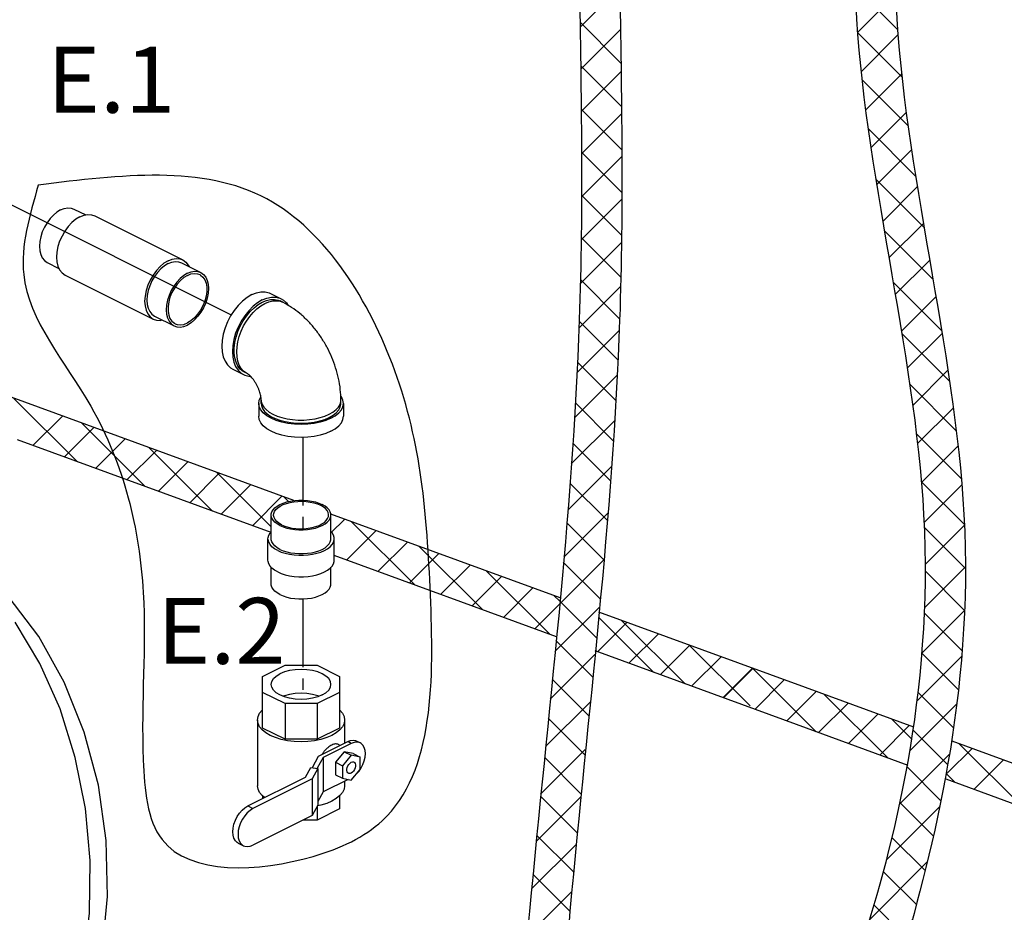
# Model space of a CAD drawing. Extents: x -178 to -72, y -43 to 60.
# Drawn here: x -150 to -134, y -6 to 9 of the extents above; entities that cross this region are included whole.
import ezdxf
from ezdxf.enums import TextEntityAlignment as Align

# ---------------------------------------------------------------- set-up
doc = ezdxf.new("R2010")
doc.units = 0
doc.header["$LTSCALE"] = 1.5
doc.header["$MEASUREMENT"] = 0
doc.linetypes.add('CENTER', pattern=[2, 1.25, -0.25, 0.25, -0.25])
doc.linetypes.add('CENTER2', pattern=[1.125, 0.75, -0.125, 0.125, -0.125])
doc.layers.get('0').update_dxf_attribs({"linetype": 'CONTINUOUS'})
doc.layers.add('CEN', color=3, linetype='CENTER')
doc.layers.add('hose', color=7, linetype='CONTINUOUS')
doc.styles.add('SIMPLEX', font='ARIAL.TTF', dxfattribs={"width": 0.875})

msp = doc.modelspace()

# ---------------------------------------------------------------- hatches: boundary and pattern name
h = msp.add_hatch()
h.set_pattern_fill('ANSI37', color=256, scale=4, style=0)
h.set_pattern_definition([(45, (-0.81094, -19.12246), (-0.3535534, 0.3535534), []), (135, (-0.81094, -19.12246), (-0.3535534, -0.3535534), [])])
edge = h.paths.add_edge_path()
edge.add_line((-136.252, 9.28), (-135.586, 9.28))
edge.add_spline(control_points=[(-135.586, 9.28), (-135.467, 6.603), (-133.676, 0.221), (-135.069, -4.993), (-135.586, -6.797), (-140.839, -13.751)], knot_values=[0, 0, 0, 0, 7.98426, 16.74549, 17.717614, 17.717614, 17.717614, 17.717614], degree=3, periodic=0)
edge.add_line((-140.839, -13.751), (-141.363, -13.34))
edge.add_spline(control_points=[(-141.363, -13.34), (-136.247, -6.536), (-135.735, -4.993), (-134.341, 0.221), (-136.133, 6.603), (-136.252, 9.28)], knot_values=[0, 0, 0, 0, 0.972124, 9.733353, 17.717614, 17.717614, 17.717614, 17.717614], degree=3, periodic=0)

# ---------------------------------------------------------------- linework, layer by layer
at = {"linetype": 'Continuous'}
for p, q in [((-140.802, 8.899), (-140.148, 9.554)), ((-140.127, 8.302), (-140.803, 8.979)), ((-140.791, 8.203), (-140.135, 8.859)), ((-140.118, 7.586), (-140.792, 8.26)), ((-140.783, 7.504), (-140.125, 8.162)), ((-140.112, 6.873), (-140.783, 7.544)), ((-140.778, 6.802), (-140.116, 7.464)), ((-140.111, 6.165), (-140.778, 6.832)), ((-140.778, 6.095), (-140.112, 6.761)), ((-140.784, 5.382), (-140.112, 6.054)), ((-140.117, 5.463), (-140.778, 6.124)), ((-140.129, 4.768), (-140.783, 5.423)), ((-140.797, 4.661), (-140.118, 5.34)), ((-140.149, 4.081), (-140.796, 4.728)), ((-140.82, 3.932), (-140.132, 4.619)), ((-140.177, 3.402), (-140.816, 4.041)), ((-140.853, 3.192), (-140.156, 3.889)), ((-140.213, 2.731), (-140.844, 3.363)), ((-140.895, 2.442), (-140.189, 3.148)), ((-140.255, 2.066), (-140.88, 2.691)), ((-140.947, 1.684), (-140.233, 2.397)), ((-140.303, 1.407), (-140.922, 2.026)), ((-141.006, 0.917), (-140.285, 1.638)), ((-140.355, 0.752), (-140.97, 1.367)), ((-141.071, 0.145), (-140.345, 0.871)), ((-140.411, 0.101), (-141.023, 0.712)), ((-141.143, -0.634), (-140.412, 0.097)), ((-140.471, -0.546), (-141.079, 0.062)), ((-140.533, -1.192), (-141.138, -0.586)), ((-141.218, -1.416), (-140.484, -0.682)), ((-140.596, -1.836), (-141.2, -1.232)), ((-141.296, -2.201), (-140.559, -1.465)), ((-140.66, -2.479), (-141.263, -1.875)), ((-141.374, -2.987), (-140.637, -2.25)), ((-140.724, -3.121), (-141.327, -2.518)), ((-141.453, -3.772), (-140.716, -3.035)), ((-140.788, -3.765), (-141.392, -3.161)), ((-141.529, -4.556), (-140.794, -3.82)), ((-140.851, -4.409), (-141.456, -3.804)), ((-140.912, -5.055), (-141.519, -4.448)), ((-141.602, -5.336), (-140.869, -4.603)), ((-140.97, -5.704), (-141.58, -5.094)), ((-141.671, -6.112), (-140.941, -5.382))]:
    msp.add_line(p, q, dxfattribs=at)
msp.add_line((-150.788, 6.259), (-146.56, 4.145))
at = {"color": 7, "linetype": 'Continuous'}
for p, q in [((-149.157, 5.893), (-148.963, 5.795)), ((-148.814, 5.78), (-147.36, 5.053)), ((-149.599, 5.01), (-149.404, 4.913)), ((-147.383, 5.006), (-147.064, 4.846)), ((-149.302, 4.803), (-147.848, 4.076)), ((-145.91, 4.499), (-145.735, 4.412)), ((-145.811, 4.379), (-145.753, 4.37)), ((-145.71, 4.353), (-145.754, 4.375)), ((-145.753, 4.37), (-145.71, 4.353)), ((-147.825, 4.123), (-147.505, 3.963)), ((-146.535, 3.248), (-146.361, 3.161)), ((-146.299, 3.176), (-146.342, 3.198)), ((-146.107, 2.683), (-146.107, 2.469)), ((-146.066, 2.683), (-146.066, 2.736)), ((-144.75, 2.683), (-144.75, 2.736)), ((-144.709, 2.683), (-144.709, 2.469)), ((-145.902, 0.447), (-145.902, 0.839)), ((-144.915, 0.447), (-144.915, 0.839)), ((-145.954, 0.091), (-145.954, 0.447)), ((-144.862, 0.091), (-144.862, 0.447)), ((-145.902, -0.301), (-145.902, -0.025)), ((-144.915, -0.301), (-144.915, -0.025)), ((-146.046, -1.827), (-145.672, -1.64)), ((-145.672, -1.64), (-145.144, -1.64)), ((-145.144, -1.64), (-144.771, -1.827)), ((-146.046, -2.679), (-146.046, -1.827)), ((-144.771, -1.827), (-144.771, -2.679)), ((-145.672, -2.277), (-146.046, -2.091)), ((-144.771, -2.091), (-145.144, -2.277)), ((-145.144, -2.277), (-145.672, -2.277)), ((-145.672, -2.277), (-145.672, -2.866)), ((-145.144, -2.277), (-145.144, -2.866)), ((-146.128, -2.547), (-146.128, -3.633)), ((-144.689, -2.547), (-144.689, -2.93)), ((-145.672, -2.866), (-146.046, -2.679)), ((-144.771, -2.679), (-145.144, -2.866)), ((-145.144, -2.866), (-145.672, -2.866)), ((-145.119, -3.145), (-144.638, -2.904)), ((-144.58, -2.934), (-144.638, -2.904)), ((-144.432, -2.924), (-144.491, -2.895)), ((-144.58, -2.934), (-145.045, -3.166)), ((-144.696, -3.071), (-144.841, -3.246)), ((-144.763, -2.967), (-144.801, -2.948)), ((-144.55, -3.101), (-144.696, -3.071)), ((-144.696, -3.071), (-144.58, -3.129)), ((-145.22, -3.334), (-145.119, -3.145)), ((-145.045, -3.166), (-145.14, -3.344)), ((-145.045, -3.166), (-145.045, -3.736)), ((-144.841, -3.246), (-144.725, -3.305)), ((-144.841, -3.246), (-144.841, -3.452)), ((-144.58, -3.129), (-144.725, -3.305)), ((-144.434, -3.159), (-144.58, -3.129)), ((-144.55, -3.101), (-144.434, -3.159)), ((-144.434, -3.365), (-144.434, -3.159)), ((-145.333, -3.489), (-145.248, -3.33)), ((-145.248, -3.33), (-145.13, -3.346)), ((-145.13, -3.346), (-145.224, -3.52)), ((-145.13, -3.346), (-145.13, -3.951)), ((-144.725, -3.305), (-144.725, -3.51)), ((-144.58, -3.54), (-144.434, -3.365)), ((-146.288, -3.966), (-145.333, -3.489)), ((-145.224, -3.52), (-146.202, -4.009)), ((-145.224, -3.52), (-145.224, -4.126)), ((-144.632, -3.53), (-145.045, -3.736)), ((-144.841, -3.452), (-144.725, -3.51)), ((-144.725, -3.51), (-144.58, -3.54)), ((-144.689, -3.558), (-144.689, -3.633)), ((-145.045, -3.736), (-145.13, -3.895)), ((-146.046, -3.799), (-146.046, -3.845)), ((-144.771, -3.799), (-144.771, -4.014)), ((-146.288, -3.966), (-146.202, -4.009)), ((-145.13, -3.951), (-145.224, -4.126)), ((-145.144, -3.978), (-145.144, -4.201)), ((-144.771, -4.014), (-145.144, -4.201)), ((-145.082, -3.953), (-145.137, -3.965)), ((-145.224, -4.126), (-146.202, -4.615)), ((-145.144, -4.201), (-145.373, -4.201)), ((-146.444, -4.582), (-146.358, -4.625))]:
    msp.add_line(p, q, dxfattribs=at)
for points in [[(-149.378, 5.879), (-149.439, 5.842), (-149.497, 5.793), (-149.552, 5.734), (-149.602, 5.666), (-149.645, 5.592), (-149.68, 5.514), (-149.706, 5.433), (-149.722, 5.354), (-149.727, 5.277), (-149.722, 5.205), (-149.706, 5.141), (-149.68, 5.086), (-149.645, 5.043), (-149.599, 5.01)], [(-149.378, 5.879), (-149.317, 5.902), (-149.259, 5.912), (-149.203, 5.909), (-149.157, 5.893)], [(-149.058, 5.764), (-149.125, 5.723), (-149.19, 5.67), (-149.251, 5.604), (-149.306, 5.529), (-149.354, 5.447), (-149.393, 5.36), (-149.421, 5.272), (-149.438, 5.183), (-149.444, 5.098), (-149.438, 5.019), (-149.421, 4.948), (-149.393, 4.888), (-149.354, 4.839), (-149.302, 4.803)], [(-149.058, 5.764), (-148.991, 5.791), (-148.926, 5.802), (-148.865, 5.797), (-148.814, 5.78)], [(-147.604, 5.037), (-147.537, 5.064), (-147.472, 5.075), (-147.411, 5.07), (-147.36, 5.053)], [(-147.36, 5.053), (-147.308, 5.016), (-147.27, 4.968), (-147.258, 4.943)], [(-147.604, 5.037), (-147.671, 4.996), (-147.736, 4.943), (-147.797, 4.877), (-147.852, 4.802), (-147.9, 4.72), (-147.939, 4.633), (-147.967, 4.545), (-147.984, 4.456), (-147.99, 4.371), (-147.984, 4.292), (-147.967, 4.221), (-147.939, 4.161), (-147.9, 4.112), (-147.848, 4.076)], [(-147.604, 4.992), (-147.665, 4.955), (-147.723, 4.906), (-147.779, 4.847), (-147.828, 4.779), (-147.871, 4.705), (-147.906, 4.627), (-147.932, 4.546), (-147.948, 4.467), (-147.953, 4.39), (-147.948, 4.318), (-147.932, 4.254), (-147.906, 4.199), (-147.871, 4.156), (-147.825, 4.123)], [(-147.604, 4.992), (-147.543, 5.015), (-147.485, 5.026), (-147.43, 5.022), (-147.383, 5.006)], [(-147.284, 4.832), (-147.345, 4.795), (-147.404, 4.746), (-147.459, 4.687), (-147.509, 4.62), (-147.552, 4.545), (-147.586, 4.467), (-147.612, 4.387), (-147.628, 4.307), (-147.633, 4.23), (-147.628, 4.158), (-147.612, 4.094), (-147.586, 4.039), (-147.552, 3.996), (-147.505, 3.963)], [(-147.284, 4.797), (-147.343, 4.761), (-147.4, 4.713), (-147.453, 4.654), (-147.5, 4.587), (-147.54, 4.513), (-147.572, 4.436), (-147.593, 4.358), (-147.604, 4.281), (-147.604, 4.208), (-147.593, 4.142), (-147.572, 4.085), (-147.54, 4.039), (-147.5, 4.006), (-147.487, 3.998)], [(-147.284, 4.832), (-147.224, 4.855), (-147.165, 4.866), (-147.11, 4.862), (-147.063, 4.846)], [(-147.063, 4.846), (-147.017, 4.813), (-146.982, 4.769), (-146.956, 4.714), (-146.941, 4.65), (-146.935, 4.579), (-146.941, 4.502), (-146.956, 4.422), (-146.982, 4.342), (-147.017, 4.263), (-147.06, 4.189), (-147.11, 4.121), (-147.165, 4.062), (-147.224, 4.014), (-147.284, 3.977)], [(-147.284, 4.797), (-147.225, 4.82), (-147.168, 4.829), (-147.115, 4.823), (-147.081, 4.81)], [(-147.081, 4.81), (-147.068, 4.803), (-147.028, 4.769), (-146.997, 4.723), (-146.975, 4.666), (-146.965, 4.6), (-146.965, 4.528), (-146.975, 4.451), (-146.997, 4.373), (-147.028, 4.295), (-147.068, 4.222), (-147.115, 4.154), (-147.168, 4.096), (-147.225, 4.047), (-147.284, 4.011)], [(-146.223, 4.479), (-146.3, 4.433), (-146.375, 4.373), (-146.447, 4.301), (-146.513, 4.218), (-146.572, 4.127), (-146.622, 4.029), (-146.663, 3.928), (-146.693, 3.825), (-146.711, 3.724), (-146.717, 3.626), (-146.711, 3.535), (-146.693, 3.451), (-146.663, 3.378), (-146.622, 3.318), (-146.572, 3.271), (-146.535, 3.248)], [(-146.048, 4.392), (-146.125, 4.346), (-146.201, 4.286), (-146.273, 4.213), (-146.339, 4.131), (-146.398, 4.04), (-146.448, 3.942), (-146.489, 3.841), (-146.518, 3.738), (-146.536, 3.637), (-146.542, 3.539), (-146.536, 3.447), (-146.518, 3.364), (-146.489, 3.291), (-146.448, 3.23), (-146.398, 3.183), (-146.361, 3.161)], [(-146.223, 4.479), (-146.145, 4.51), (-146.07, 4.526), (-145.998, 4.525), (-145.932, 4.509), (-145.91, 4.499)], [(-146.048, 4.392), (-145.971, 4.423), (-145.895, 4.438), (-145.824, 4.438), (-145.757, 4.421), (-145.735, 4.412)], [(-146.048, 4.356), (-145.979, 4.384), (-145.911, 4.399), (-145.846, 4.401), (-145.786, 4.388), (-145.754, 4.375)], [(-145.735, 4.412), (-145.699, 4.389), (-145.648, 4.342), (-145.621, 4.301)], [(-146.342, 3.198), (-146.365, 3.21), (-146.412, 3.249), (-146.451, 3.3), (-146.481, 3.361), (-146.502, 3.433), (-146.512, 3.512), (-146.512, 3.597), (-146.502, 3.686), (-146.481, 3.778), (-146.451, 3.87), (-146.412, 3.96), (-146.365, 4.046), (-146.31, 4.126), (-146.25, 4.199), (-146.185, 4.262), (-146.117, 4.315), (-146.048, 4.356)], [(-146.299, 3.176), (-146.309, 3.181), (-146.356, 3.215), (-146.396, 3.261), (-146.428, 3.316), (-146.451, 3.381), (-146.465, 3.453), (-146.47, 3.532), (-146.465, 3.615), (-146.451, 3.702), (-146.428, 3.79), (-146.396, 3.877), (-146.356, 3.962), (-146.309, 4.043), (-146.256, 4.118), (-146.198, 4.186), (-146.136, 4.246), (-146.071, 4.295), (-146.004, 4.334)], [(-146.004, 4.334), (-145.938, 4.362), (-145.873, 4.377), (-145.811, 4.379)], [(-147.848, 4.076), (-147.797, 4.058), (-147.736, 4.054), (-147.699, 4.06)], [(-147.505, 3.963), (-147.459, 3.947), (-147.404, 3.943), (-147.345, 3.953), (-147.284, 3.977)], [(-147.487, 3.998), (-147.453, 3.985), (-147.4, 3.98), (-147.343, 3.988), (-147.284, 4.011)], [(-146.361, 3.161), (-146.339, 3.151), (-146.273, 3.135), (-146.247, 3.134)], [(-146.107, 2.683), (-146.099, 2.737), (-146.073, 2.791), (-146.072, 2.793)], [(-144.709, 2.683), (-144.718, 2.737), (-144.743, 2.791), (-144.754, 2.804)], [(-144.914, 2.436), (-144.997, 2.4), (-145.091, 2.371), (-145.192, 2.35), (-145.299, 2.338), (-145.408, 2.333), (-145.518, 2.338), (-145.624, 2.35), (-145.726, 2.371), (-145.819, 2.4), (-145.903, 2.436), (-145.974, 2.477), (-146.031, 2.524), (-146.073, 2.575), (-146.099, 2.628), (-146.107, 2.683)], [(-146.066, 2.736), (-146.065, 2.713), (-146.051, 2.666), (-146.025, 2.621), (-145.986, 2.579), (-145.935, 2.539), (-145.874, 2.504), (-145.803, 2.473), (-145.724, 2.447), (-145.638, 2.428), (-145.548, 2.415), (-145.455, 2.408), (-145.361, 2.408), (-145.268, 2.415), (-145.178, 2.428), (-145.093, 2.447), (-145.014, 2.473), (-144.943, 2.504)], [(-146.066, 2.683), (-146.062, 2.646), (-146.044, 2.598), (-146.011, 2.551), (-145.965, 2.508), (-145.907, 2.468), (-145.838, 2.433), (-145.758, 2.404), (-145.671, 2.381), (-145.579, 2.365), (-145.482, 2.356), (-145.384, 2.354), (-145.286, 2.36), (-145.191, 2.372), (-145.101, 2.392), (-145.018, 2.418), (-144.943, 2.45)], [(-144.943, 2.504), (-144.882, 2.539), (-144.831, 2.579), (-144.792, 2.621), (-144.765, 2.666), (-144.752, 2.713), (-144.75, 2.736)], [(-144.943, 2.45), (-144.879, 2.487), (-144.827, 2.529), (-144.787, 2.574), (-144.762, 2.622), (-144.751, 2.671), (-144.75, 2.683)], [(-144.914, 2.436), (-144.843, 2.477), (-144.785, 2.524), (-144.743, 2.575), (-144.718, 2.628), (-144.709, 2.683)], [(-144.914, 2.222), (-144.997, 2.186), (-145.091, 2.158), (-145.192, 2.137), (-145.299, 2.124), (-145.408, 2.12), (-145.518, 2.124), (-145.624, 2.137), (-145.726, 2.158), (-145.819, 2.186), (-145.903, 2.222), (-145.974, 2.264), (-146.031, 2.31), (-146.073, 2.361), (-146.099, 2.414), (-146.107, 2.469)], [(-144.914, 2.222), (-144.843, 2.264), (-144.785, 2.31), (-144.743, 2.361), (-144.718, 2.414), (-144.709, 2.469)], [(-145.902, 0.839), (-145.901, 0.856), (-145.891, 0.891), (-145.871, 0.925), (-145.841, 0.957), (-145.803, 0.987), (-145.757, 1.013), (-145.704, 1.036), (-145.645, 1.055), (-145.581, 1.07), (-145.513, 1.08), (-145.444, 1.085), (-145.373, 1.085), (-145.303, 1.08), (-145.236, 1.07), (-145.172, 1.055), (-145.113, 1.036), (-145.059, 1.013)], [(-145.862, 0.839), (-145.859, 0.864), (-145.847, 0.897), (-145.824, 0.93), (-145.793, 0.96), (-145.752, 0.987), (-145.704, 1.011), (-145.65, 1.031), (-145.59, 1.047), (-145.526, 1.058), (-145.459, 1.064), (-145.391, 1.066), (-145.324, 1.062), (-145.258, 1.053), (-145.196, 1.039), (-145.139, 1.021), (-145.087, 0.999)], [(-144.954, 0.839), (-144.955, 0.847), (-144.962, 0.881), (-144.98, 0.914), (-145.007, 0.945), (-145.043, 0.974), (-145.087, 0.999)], [(-144.915, 0.839), (-144.916, 0.856), (-144.926, 0.891), (-144.946, 0.925), (-144.975, 0.957), (-145.013, 0.987), (-145.059, 1.013)], [(-145.757, 0.664), (-145.803, 0.691), (-145.841, 0.72), (-145.871, 0.753), (-145.891, 0.786), (-145.901, 0.821), (-145.902, 0.839)], [(-145.729, 0.678), (-145.774, 0.704), (-145.81, 0.733), (-145.837, 0.764), (-145.854, 0.797), (-145.862, 0.83), (-145.862, 0.839)], [(-145.757, 0.664), (-145.704, 0.641), (-145.645, 0.622), (-145.581, 0.608), (-145.513, 0.598), (-145.444, 0.593), (-145.373, 0.593), (-145.303, 0.598), (-145.236, 0.608), (-145.172, 0.622), (-145.113, 0.641), (-145.059, 0.664), (-145.013, 0.691), (-144.975, 0.72), (-144.946, 0.753), (-144.926, 0.786), (-144.916, 0.821), (-144.915, 0.839)], [(-145.729, 0.678), (-145.678, 0.656), (-145.62, 0.638), (-145.558, 0.624), (-145.493, 0.616), (-145.425, 0.612), (-145.357, 0.613), (-145.291, 0.619), (-145.227, 0.631), (-145.167, 0.647), (-145.112, 0.667), (-145.064, 0.691), (-145.024, 0.718), (-144.992, 0.748), (-144.97, 0.78), (-144.957, 0.813), (-144.954, 0.839)], [(-145.954, 0.447), (-145.953, 0.466), (-145.942, 0.505), (-145.92, 0.542), (-145.902, 0.562)], [(-144.862, 0.447), (-144.864, 0.466), (-144.875, 0.505), (-144.897, 0.542), (-144.915, 0.562)], [(-145.794, 0.254), (-145.846, 0.283), (-145.888, 0.316), (-145.92, 0.352), (-145.942, 0.389), (-145.953, 0.427), (-145.954, 0.447)], [(-145.757, 0.272), (-145.803, 0.299), (-145.841, 0.329), (-145.871, 0.361), (-145.891, 0.395), (-145.901, 0.429), (-145.902, 0.447)], [(-145.794, 0.254), (-145.736, 0.228), (-145.67, 0.207), (-145.599, 0.191), (-145.524, 0.18), (-145.447, 0.175), (-145.369, 0.175), (-145.292, 0.18), (-145.217, 0.191), (-145.147, 0.207), (-145.081, 0.228), (-145.022, 0.254), (-144.971, 0.283), (-144.929, 0.316), (-144.897, 0.352), (-144.875, 0.389), (-144.864, 0.427), (-144.862, 0.447)], [(-145.757, 0.272), (-145.704, 0.249), (-145.645, 0.23), (-145.581, 0.216), (-145.513, 0.206), (-145.444, 0.201), (-145.373, 0.201), (-145.303, 0.206), (-145.236, 0.216), (-145.172, 0.23), (-145.113, 0.249), (-145.059, 0.272), (-145.013, 0.299), (-144.975, 0.329), (-144.946, 0.361), (-144.926, 0.395), (-144.916, 0.429), (-144.915, 0.447)], [(-145.794, -0.102), (-145.846, -0.073), (-145.888, -0.04), (-145.92, -0.005), (-145.942, 0.033), (-145.953, 0.071), (-145.954, 0.091)], [(-145.794, -0.102), (-145.736, -0.128), (-145.67, -0.149), (-145.599, -0.165), (-145.524, -0.176), (-145.447, -0.182), (-145.369, -0.182), (-145.292, -0.176), (-145.217, -0.165), (-145.147, -0.149), (-145.081, -0.128), (-145.022, -0.102), (-144.971, -0.073), (-144.929, -0.04), (-144.897, -0.005), (-144.875, 0.033), (-144.864, 0.071), (-144.862, 0.091)], [(-145.757, -0.475), (-145.803, -0.449), (-145.841, -0.419), (-145.871, -0.387), (-145.891, -0.353), (-145.901, -0.319), (-145.902, -0.301)], [(-145.757, -0.475), (-145.704, -0.498), (-145.645, -0.518), (-145.581, -0.532), (-145.513, -0.542), (-145.444, -0.547), (-145.373, -0.547), (-145.303, -0.542), (-145.236, -0.532), (-145.172, -0.518), (-145.113, -0.498), (-145.059, -0.475), (-145.013, -0.449), (-144.975, -0.419), (-144.946, -0.387), (-144.926, -0.353), (-144.916, -0.319), (-144.915, -0.301)], [(-145.902, -1.959), (-145.892, -1.911), (-145.864, -1.864), (-145.819, -1.822), (-145.757, -1.784)], [(-144.915, -1.959), (-144.924, -1.911), (-144.952, -1.864), (-144.998, -1.822), (-145.059, -1.784), (-145.134, -1.754), (-145.219, -1.731), (-145.312, -1.717), (-145.408, -1.712), (-145.505, -1.717), (-145.597, -1.731), (-145.682, -1.754), (-145.757, -1.784)], [(-145.059, -2.133), (-145.134, -2.164), (-145.219, -2.187), (-145.312, -2.201), (-145.408, -2.206), (-145.505, -2.201), (-145.597, -2.187), (-145.682, -2.164), (-145.757, -2.133), (-145.819, -2.096), (-145.864, -2.053), (-145.892, -2.007), (-145.902, -1.959)], [(-145.112, -2.155), (-145.134, -2.145), (-145.219, -2.123), (-145.312, -2.109), (-145.408, -2.104), (-145.505, -2.109), (-145.597, -2.123), (-145.682, -2.145), (-145.705, -2.155)], [(-145.059, -2.133), (-144.998, -2.096), (-144.952, -2.053), (-144.924, -2.007), (-144.915, -1.959)], [(-146.128, -2.547), (-146.119, -2.491), (-146.093, -2.436), (-146.05, -2.384), (-146.046, -2.381)], [(-144.771, -2.381), (-144.767, -2.384), (-144.724, -2.436), (-144.697, -2.491), (-144.689, -2.547)], [(-145.917, -2.802), (-145.991, -2.759), (-146.05, -2.71), (-146.093, -2.658), (-146.119, -2.603), (-146.128, -2.547)], [(-144.689, -2.547), (-144.697, -2.603), (-144.724, -2.658), (-144.767, -2.71), (-144.826, -2.759), (-144.899, -2.802), (-144.985, -2.838), (-145.082, -2.868), (-145.186, -2.889), (-145.296, -2.903), (-145.408, -2.907), (-145.521, -2.903), (-145.631, -2.889), (-145.735, -2.868), (-145.831, -2.838), (-145.917, -2.802)], [(-144.638, -2.904), (-144.592, -2.887), (-144.549, -2.882), (-144.508, -2.888), (-144.491, -2.895)], [(-144.432, -2.924), (-144.45, -2.917), (-144.491, -2.911), (-144.534, -2.916), (-144.58, -2.934)], [(-144.45, -3.391), (-144.415, -3.338), (-144.386, -3.28), (-144.365, -3.22), (-144.351, -3.16), (-144.347, -3.102), (-144.351, -3.049), (-144.365, -3.002), (-144.386, -2.963), (-144.415, -2.935), (-144.432, -2.924)], [(-144.626, -3.427), (-144.634, -3.421), (-144.646, -3.405), (-144.652, -3.383), (-144.652, -3.358), (-144.646, -3.331), (-144.634, -3.304), (-144.619, -3.28), (-144.6, -3.26), (-144.58, -3.246)], [(-144.58, -3.246), (-144.559, -3.239), (-144.54, -3.24), (-144.534, -3.243)], [(-144.534, -3.243), (-144.525, -3.249), (-144.513, -3.265), (-144.508, -3.286), (-144.508, -3.311), (-144.513, -3.339), (-144.525, -3.366), (-144.54, -3.39), (-144.559, -3.41), (-144.58, -3.424)], [(-144.503, -3.448), (-144.491, -3.437), (-144.45, -3.391)], [(-144.58, -3.424), (-144.6, -3.43), (-144.619, -3.429), (-144.626, -3.427)], [(-146.011, -3.828), (-146.05, -3.796), (-146.093, -3.744), (-146.119, -3.689), (-146.128, -3.633)], [(-144.689, -3.633), (-144.697, -3.689), (-144.724, -3.744), (-144.767, -3.796), (-144.826, -3.844), (-144.899, -3.887), (-144.985, -3.924), (-145.082, -3.953)], [(-146.444, -4.582), (-146.462, -4.571), (-146.493, -4.54), (-146.516, -4.499), (-146.53, -4.449), (-146.535, -4.393), (-146.53, -4.331), (-146.516, -4.267), (-146.493, -4.204), (-146.462, -4.142), (-146.425, -4.086), (-146.382, -4.037), (-146.336, -3.996), (-146.288, -3.966)], [(-146.202, -4.009), (-146.25, -4.039), (-146.296, -4.08), (-146.339, -4.129), (-146.376, -4.185), (-146.407, -4.247), (-146.43, -4.31), (-146.444, -4.374), (-146.449, -4.436), (-146.444, -4.492), (-146.43, -4.542), (-146.407, -4.583), (-146.376, -4.614), (-146.358, -4.625)], [(-146.358, -4.625), (-146.339, -4.632), (-146.296, -4.639), (-146.25, -4.633), (-146.202, -4.615)]]:
    msp.add_lwpolyline(points, dxfattribs=at)
at = {"linetype": 'Continuous'}
for points in [[(-150.732, -10.329), (-150.635, -10.253), (-150.068, -9.642), (-149.582, -8.934), (-149.185, -8.142), (-148.886, -7.285), (-148.692, -6.387), (-148.605, -5.464), (-148.626, -4.537), (-148.754, -3.625), (-148.986, -2.748), (-149.318, -1.921), (-149.739, -1.168), (-150.244, -0.501), (-150.289, -0.452)], [(-150.738, -10.176), (-150.248, -9.601), (-149.822, -8.942), (-149.469, -8.212), (-149.195, -7.424), (-149.005, -6.594), (-148.903, -5.736), (-148.891, -4.868), (-148.968, -4.006), (-149.135, -3.165), (-149.387, -2.363), (-149.719, -1.613), (-150.126, -0.93)]]:
    msp.add_lwpolyline(points, dxfattribs=at)
for points in [[(-140.815, 9.648), (-140.815, 4.063), (-141.636, -5.706), (-142.056, -10.99)], [(-140.149, 9.648), (-140.149, 4.063), (-140.97, -5.706), (-141.376, -10.933)], [(-149.746, 6.289), (-145.972, 6.059), (-143.861, 3.223), (-143.273, -0.477), (-144.069, -4.211), (-145.211, -4.799), (-147.703, -4.523), (-148.014, -3.209), (-148.014, -0.442), (-148.88, 2.635), (-149.987, 4.814), (-149.746, 6.289)]]:
    msp.add_spline(points, degree=3, dxfattribs=at)
at = {"color": 7, "linetype": 'Continuous'}
for points in [[(-144.75, 2.736), (-144.76, 2.913), (-144.789, 3.093), (-144.837, 3.27), (-144.9, 3.442), (-144.979, 3.607), (-145.072, 3.764), (-145.178, 3.91), (-145.296, 4.045), (-145.426, 4.165), (-145.565, 4.269), (-145.71, 4.353)], [(-146.066, 2.736), (-146.067, 2.759), (-146.071, 2.788), (-146.078, 2.824), (-146.088, 2.865), (-146.103, 2.908), (-146.122, 2.953), (-146.145, 2.997), (-146.17, 3.038), (-146.195, 3.075), (-146.221, 3.107), (-146.245, 3.133), (-146.265, 3.152), (-146.282, 3.165), (-146.293, 3.173), (-146.299, 3.176)], [(-144.801, -2.948), (-144.804, -2.947), (-144.827, -2.942), (-144.854, -2.944), (-144.884, -2.954), (-144.916, -2.97), (-144.95, -2.992), (-144.984, -3.02), (-145.017, -3.053), (-145.046, -3.089), (-145.065, -3.118)]]:
    msp.add_spline(points, degree=3, dxfattribs=at)
at = {"layer": 'CEN', "color": 255, "linetype": 'CENTER2'}
for p, q in [((-145.379, 2.121), (-145.379, 0.613)), ((-145.379, -0.547), (-145.379, -2.203))]:
    msp.add_line(p, q, dxfattribs=at)
at = {"layer": 'hose', "linetype": 'Continuous'}
for p, q in [((-145.529, 1.078), (-150.256, 2.806)), ((-149.098, 1.717), (-150.147, 2.766)), ((-149.836, 1.987), (-149.348, 2.474)), ((-149.318, 1.797), (-148.831, 2.285)), ((-147.983, 1.309), (-149.033, 2.359)), ((-145.902, 0.548), (-150.087, 2.078)), ((-148.8, 1.608), (-148.313, 2.095)), ((-146.869, 0.902), (-147.918, 1.951)), ((-148.283, 1.419), (-147.795, 1.906)), ((-147.765, 1.229), (-147.277, 1.717)), ((-147.247, 1.04), (-146.759, 1.528)), ((-145.902, 0.642), (-146.804, 1.544)), ((-146.729, 0.851), (-146.242, 1.338)), ((-146.211, 0.661), (-145.724, 1.149)), ((-145.615, 1.062), (-145.689, 1.136)), ((-141.133, -0.53), (-144.916, 0.854)), ((-144.915, 0.544), (-144.688, 0.77)), ((-143.525, -0.321), (-144.574, 0.729)), ((-144.658, 0.093), (-144.17, 0.581)), ((-144.14, -0.096), (-143.653, 0.392)), ((-141.194, -1.173), (-144.862, 0.168)), ((-143.622, -0.285), (-143.135, 0.202)), ((-142.41, -0.728), (-143.46, 0.321)), ((-143.105, -0.475), (-142.617, 0.013)), ((-141.295, -1.136), (-142.345, -0.086)), ((-142.587, -0.664), (-142.099, -0.176)), ((-142.069, -0.853), (-141.582, -0.366)), ((-141.551, -1.042), (-141.143, -0.634)), ((-141.138, -0.586), (-141.23, -0.494)), ((-137.083, -2.01), (-140.491, -0.764)), ((-140.516, -1.421), (-140.028, -0.934)), ((-139.584, -1.762), (-140.499, -0.846)), ((-139.066, -1.951), (-140.116, -0.902)), ((-139.998, -1.61), (-139.51, -1.123)), ((-137.228, -2.623), (-140.554, -1.407)), ((-139.48, -1.8), (-138.993, -1.312)), ((-137.997, -2.313), (-139.001, -1.309)), ((-138.962, -1.989), (-138.475, -1.501)), ((-138.445, -2.178), (-137.957, -1.691)), ((-138.436, -2.181), (-137.948, -1.694)), ((-136.907, -2.74), (-137.957, -1.691)), ((-137.918, -2.371), (-137.431, -1.883)), ((-137.392, -2.563), (-136.904, -2.076)), ((-135.292, -2.665), (-137.083, -2.01)), ((-136.866, -2.756), (-136.378, -2.268)), ((-135.722, -3.174), (-136.772, -2.124)), ((-136.373, -2.936), (-135.886, -2.448)), ((-135.321, -2.868), (-135.657, -2.532)), ((-135.387, -3.296), (-137.228, -2.623)), ((-135.856, -3.125), (-135.368, -2.637)), ((-131.256, -4.141), (-134.659, -2.896)), ((-134.743, -3.426), (-134.332, -3.016)), ((-133.493, -3.989), (-134.542, -2.939)), ((-134.302, -3.693), (-133.815, -3.205)), ((-131.325, -4.781), (-134.76, -3.526)), ((-134.608, -3.581), (-134.746, -3.443))]:
    msp.add_line(p, q, dxfattribs=at)
for points in [[(-136.252, 9.28), (-136.133, 6.603), (-134.341, 0.221), (-135.735, -4.993), (-136.247, -6.536), (-141.363, -13.34)], [(-135.586, 9.28), (-135.467, 6.603), (-133.676, 0.221), (-135.069, -4.993), (-135.586, -6.797), (-140.839, -13.751)]]:
    msp.add_open_spline(points, degree=3, knots=[0, 0, 0, 0, 7.98426, 16.74549, 17.717614, 17.717614, 17.717614, 17.717614], dxfattribs=at)

# ---------------------------------------------------------------- texts
at = {"style": 'SIMPLEX'}
for s, p in [('E.1', (-148.544, 7.484)), ('E.2', (-146.724, -1.619))]:
    msp.add_text(s, height=1.089, dxfattribs=at).set_placement(p, align=Align.CENTER)

doc.saveas('drawing.dxf')
